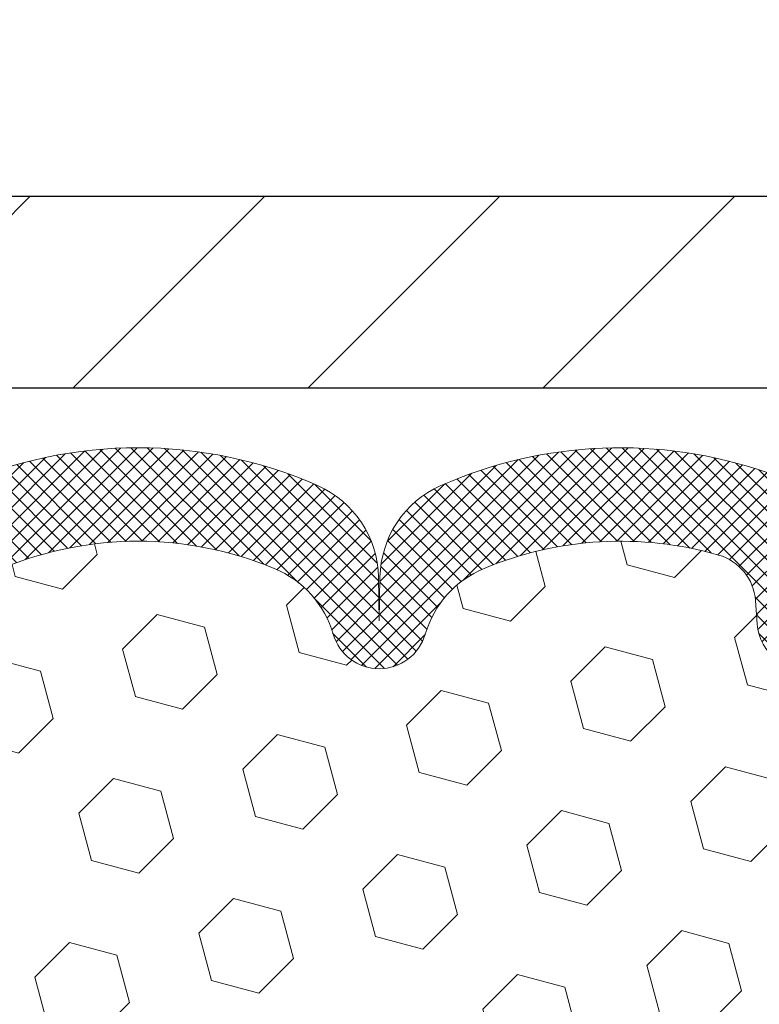
# Model space of a CAD drawing. Extents: x 13 to 3254, y -730 to 1977.
# Drawn here: x 104 to 106, y -700 to -699 of the extents above; entities that cross this region are included whole.
import ezdxf

# ---------------------------------------------------------------- set-up
doc = ezdxf.new("R2010")
doc.units = 0
doc.header["$LTSCALE"] = 5
doc.header["$MEASUREMENT"] = 0
doc.layers.get('DEFPOINTS').update_dxf_attribs({"linetype": 'CONTINUOUS'})
for name, color, linetype, lineweight in [('COVER PLATE - H', 251, 'CONTINUOUS', 13), ('COVER PLATE - L', 7, 'CONTINUOUS', 25), ('DIMS', 50, 'CONTINUOUS', 25), ('FOAM INSERT - H', 150, 'CONTINUOUS', 9), ('SILICONE BELLOWS - H', 20, 'CONTINUOUS', 13), ('SILICONE BELLOWS - L', 22, 'CONTINUOUS', 13), ('TEXT - 4', 241, 'CONTINUOUS', 25)]:
    doc.layers.add(name, color=color, linetype=linetype, lineweight=lineweight)
doc.dimstyles.get("Standard").update_dxf_attribs({"dimtxt": 0.18, "dimasz": 0.18, "dimexe": 0.18, "dimexo": 0.0625, "dimgap": 0.09, "dimtad": 0, "dimtih": 1, "dimtoh": 1, "dimdec": 4, "dimzin": 0, "dimdsep": 46, "dimtxsty": 'Standard', "dimcen": 0.09, "dimadec": 0, "dimazin": 0, "dimtfac": 1, "dimtdec": 4, "dimtofl": 0, "dimtmove": 0, "dimatfit": 3, "dimfxl": 1, "dimtolj": 1, "dimtzin": 0, "dimarcsym": 0})
doc.dimstyles.new('STANDARD$0', dxfattribs={"dimtxt": 0.18, "dimasz": 0.18, "dimexe": 0.18, "dimexo": 0.0625, "dimgap": 0.09, "dimtad": 0, "dimtih": 1, "dimtoh": 1, "dimdec": 4, "dimzin": 0, "dimdsep": 46, "dimtxsty": 'Standard', "dimcen": 0.09, "dimadec": 0, "dimazin": 0, "dimtfac": 1, "dimtdec": 4, "dimtofl": 0, "dimtmove": 0, "dimatfit": 3, "dimfxl": 1, "dimtolj": 1, "dimtzin": 0, "dimarcsym": 0})

# ---------------------------------------------------------------- blocks, each defined once
blk = doc.blocks.new('*D28')
at = {"layer": 'DEFPOINTS', "color": 0, "transparency": 16777216}
for p in [(110.8680506217378, -696.26747752958), (86.86805068898079, -699.1512096147724), (110.8680506217378, -699.1512096147699)]:
    blk.add_point(p, dxfattribs=at)
at = {"layer": 'DIMS', "color": 0, "lineweight": -2, "transparency": 16777216}
for p, q in [((86.86805068898079, -698.8212096147723), (86.86805068898079, -695.93747752958)), ((110.8680506217378, -698.8212096147698), (110.8680506217378, -695.93747752958)), ((87.19805068898079, -696.26747752958), (93.52741614828135, -696.26747752958)), ((110.5380506217378, -696.26747752958), (96.88241614828134, -696.26747752958))]:
    blk.add_line(p, q, dxfattribs=at)
at = {"layer": 'DIMS', "color": 0, "transparency": 16777216}
for points in [[(87.19805068898079, -696.21247752958), (87.19805068898079, -696.3224775295799), (86.86805068898079, -696.26747752958)], [(110.5380506217378, -696.21247752958), (110.5380506217378, -696.3224775295799), (110.8680506217378, -696.26747752958)]]:
    blk.add_solid(points, dxfattribs=at)
at = {"layer": 'DIMS', "color": 0, "transparency": 16777216, "insert": (95.20491614828134, -696.26747752958), "char_height": 0.33, "attachment_point": 5}
blk.add_mtext('\\A1;24 IN\\P [609.6mm]', dxfattribs=at)

msp = doc.modelspace()

# ---------------------------------------------------------------- hatches: boundary and pattern name
at = {"layer": 'COVER PLATE - H'}
h = msp.add_hatch(dxfattribs=at)
h.set_pattern_fill('ANSI31', color=256, scale=2.6, style=0)
h.set_pattern_definition([(45, (92.55852011086222, -707.8157995425094), (-0.2298097038856279, 0.229809703885628), [])])
h.paths.add_polyline_path([(109.4502301668346, -698.9012095651887), (99.3368006217377, -698.9012095651883), (99.0243006217377, -699.2137095651883), (99.0243006217377, -699.2762095651881), (110.8680506217377, -699.2762095651879), (110.8680506217378, -699.1512095651884)])
at = {"layer": 'FOAM INSERT - H'}
h = msp.add_hatch(dxfattribs=at)
h.set_pattern_fill('HEX', color=256, scale=0.7670000000000001, angle=45, style=0)
h.set_pattern_definition([(45, (-147.2886581006723, 0.5726163597997811), (-0.1174224145446686, 0.1174224145446686), [0.09587500000000002, -0.19175]), (165, (-147.2886581006723, 0.5726163597997811), (-0.04297958669705609, -0.1604020012417247), [0.09587500000000002, -0.19175]), (105, (-147.220864238026, 0.6404102224460075), (-0.1604020012417247, -0.04297958669705604), [0.09587500000000002, -0.19175])])
h.paths.add_polyline_path([(99.0555506217377, -702.213709565188, -0.4142135623730951), (99.2430506217377, -702.026209565188), (99.2430506217377, -701.526209565188, -0.4142135623730951), (99.0555506217377, -701.338709565188), (99.0555506217377, -701.026209565188, -0.4142135623730951), (99.2430506217377, -700.838709565188), (99.2430506217377, -700.1512095651876, 0.1620058556709638), (99.3055506217377, -699.9994653290787), (99.30555062173792, -699.7775345815563, 0.3419987132091736), (99.34070687175242, -699.8229211051485, 0.4678085753415956), (99.45764318752643, -699.7390061878733), (99.46108858872219, -699.6920340634697, -0.3144917597329673), (99.53330198283473, -699.6032103232727, -0.1698559776240829), (99.99088226056281, -699.6296495721341, -0.2270609530997163), (100.1060828872802, -699.7583696698694, 0.7502464420944993), (100.2860994372764, -699.7583696698694, -0.2270609531000251), (100.4013000639939, -699.6296495721339, -0.1997013444903891), (100.9344633416428, -699.629649572133, -0.2270609531015783), (101.0496639683611, -699.7583696698691, 0.750246442096762), (101.2296805183576, -699.7583696698691, -0.2270609531018335), (101.3448811450761, -699.6296495721328, -0.1997013444903241), (101.8780444227249, -699.629649572134, -0.2270609530999217), (101.9932450494423, -699.7583696698694, 0.750246442094524), (102.1732615994384, -699.7583696698695, -0.2270609530997559), (102.2884622261559, -699.6296495721341, -0.1997013444903996), (102.8216255038049, -699.6296495721328, -0.2270609531018521), (102.9368261305233, -699.7583696698691, 0.7502464420968836), (103.1168426805197, -699.7583696698691, -0.2270609531017159), (103.2320433072381, -699.6296495721328, -0.1997013444903231), (103.7652065848869, -699.629649572134, -0.2270609530999951), (103.8804072116044, -699.7583696698694, 0.7502464420946283), (104.0604237616006, -699.7583696698694, -0.2270609530997961), (104.1756243883179, -699.6296495721341, -0.1997013444904362), (104.708787665967, -699.6296495721328, -0.2270609531017982), (104.8239882926855, -699.7583696698691, 0.7502464420968035), (105.0040048426819, -699.7583696698691, -0.2270609531017433), (105.1192054694004, -699.6296495721328, -0.1703223993725474), (105.5779953492626, -699.6035577444032, -0.3950673720793815), (105.6544615934021, -699.7168612667313, 0.5421763878812702), (105.7703943717536, -699.8229211051183, 0.3419987130705122), (105.8055506217375, -699.7775345815426), (105.8056953577597, -699.9994660107548, 0.07061630252968847), (105.8209571517263, -700.0709012085773), (105.8222749888158, -700.3845745715906), (105.8392520893985, -700.4979577099069), (105.8225485189004, -700.5969008153251), (105.816136973718, -700.808280681519), (105.7969059852389, -700.9684162032726), (105.816136973718, -701.0324699676656), (105.8025452186753, -701.2633750501136), (105.8027284046046, -701.2633750501136), (105.7969059852389, -701.3930469940136), (105.816136973718, -701.6364526316323), (105.8097272520696, -702.0111714853398), (105.8276562887717, -702.2715779612575), (105.9563861664815, -702.2674281780259), (106.0308947201345, -702.3274103082821), (106.0419229873368, -702.5697714208089), (106.0125448511162, -702.7427185840587), (106.0412206358683, -702.8708261128444), (106.0442537825151, -703.1334503234783), (106.0095661804835, -703.2762102468647), (106.0450281201451, -703.4126914243858), (106.0216481822008, -703.5440640803006), (106.0397342189098, -703.6998781110362), (106.0269245732888, -703.8190300034684), (106.0616121753205, -703.9840095877978), (106.0291833823053, -704.0939959266361), (106.0540711384997, -704.2192582388457), (106.067645231417, -704.276209565188), (99.2430506217377, -704.276209565188), (99.2430506217377, -702.713709565188, -0.4142135623730951), (99.0555506217377, -702.526209565188)])
at = {"layer": 'SILICONE BELLOWS - H'}
h = msp.add_hatch(dxfattribs=at)
h.set_pattern_fill('ANSI37', color=256, scale=0.1812307692189964, style=0)
h.set_pattern_definition([(135, (480.3287313842936, -646.6340667904434), (0.01601868823430082, 0.01601868823430083), []), (45.00000000000001, (480.3287313842936, -646.6340667904434), (0.01601868823430082, -0.01601868823430082), [])])
edge = h.paths.add_edge_path()
edge.add_arc((103.4986249460711, -700.2641013800677), 0.8705822631057984, 66.22584100616825, 113.7741589952421)
edge.add_arc((103.2282913756345, -699.6504236696308), 0.1999999999999571, 113.7741589949852, 179.0000000000239)
edge.add_line((103.0283218366033, -699.6469331883434), (103.0268344055214, -699.7321480579458))
edge.add_line((103.0268344055214, -699.7321480579458), (103.0253469744397, -699.6469331883433))
edge.add_arc((102.8253774354066, -699.6504236696279), 0.2000000000018348, 0.9999999991847696, 66.22584100423848)
edge.add_arc((102.5550438649809, -700.2641013800677), 0.870582263105802, 66.22584100531398, 113.7741589943878)
edge.add_arc((102.2847102945534, -699.6504236696268), 0.200000000000013, 113.7741589941329, 179.000000000024)
edge.add_line((102.0847407555222, -699.6469331883394), (102.0832533244404, -699.7321480579458))
edge.add_line((102.0832533244404, -699.7321480579458), (102.0817658933586, -699.6469331883392))
edge.add_arc((101.8817963543256, -699.6504236696239), 0.2000000000017231, 0.9999999992179018, 66.22584100512805)
edge.add_arc((101.6114627839089, -700.2641013800678), 0.8705822631059025, 66.22584100617127, 113.7741589952391)
edge.add_arc((101.3411292134723, -699.6504236696308), 0.1999999999999571, 113.7741589949852, 179.0000000000239)
edge.add_line((101.1411596744411, -699.6469331883434), (101.1396722433593, -699.7321480579458))
edge.add_line((101.1396722433593, -699.7321480579458), (101.1381848122778, -699.6469331883436))
edge.add_arc((100.9382152732448, -699.6504236696281), 0.2000000000017191, 0.999999999152774, 66.22584100423848)
edge.add_arc((100.6678817028185, -700.2641013800678), 0.870582263105927, 66.2258410052767, 113.7741589943514)
edge.add_arc((100.3975481323914, -699.6504236696268), 0.2000000000001753, 113.7741589940768, 178.9999999999595)
edge.add_line((100.1975785933601, -699.6469331883392), (100.1960911622782, -699.7321480579458))
edge.add_line((100.1960911622782, -699.7321480579458), (100.1946037311965, -699.6469331883394))
edge.add_arc((99.9946341921634, -699.650423669624), 0.200000000001778, 0.9999999991850537, 66.22584100511314)
edge.add_arc((99.72430062174698, -700.264101380068), 0.8705822631059378, 66.22584100618455, 109.0388407424263)
edge.add_arc((99.50555062173817, -699.6302015385407), 0.2000000000000664, 109.0388407421438, 179.9999999999349)
edge.add_line((99.30555062173815, -699.6302015385405), (99.30555062173792, -699.7775345815563))
edge.add_arc((99.35242562173798, -699.7775345815563), 0.04687500000005684, 180, 255.5224878213191)
edge.add_arc((99.36414437172627, -699.7321480579536), 0.09375000001095467, 255.5224878268137, 355.8048724065991)
edge.add_line((99.45764318752722, -699.7390061878639), (99.46108858872188, -699.6920340634739))
edge.add_arc((99.56082065890033, -699.69934940205), 0.100000000002806, 105.97314418634599, 175.8048724032842, ccw=False)
edge.add_arc((99.72430062173686, -700.2704820026232), 0.6940691421794629, 67.41304405682712, 105.97314418405739, ccw=False)
edge.add_arc((99.91406523395116, -699.81430910864), 0.2000000000001022, 16.242133128611215, 67.41304405686878, ccw=False)
edge.add_arc((100.1960911622783, -699.7321480579457), 0.09374999999997025, 196.242133128578, 343.757866871422)
edge.add_arc((100.4781170906056, -699.8143091086398), 0.2000000000000169, 112.5869559431512, 163.7578668714536, ccw=False)
edge.add_arc((100.6678817028196, -700.2704820026233), 0.6940691421795618, 67.41304405707473, 112.58695594314409, ccw=False)
edge.add_arc((100.857646315032, -699.8143091086391), 0.1999999999999956, 16.24213312841681, 67.41304405711179, ccw=False)
edge.add_arc((101.1396722433594, -699.7321480579458), 0.09375000000003858, 196.2421331283487, 343.7578668716513)
edge.add_arc((101.421698171687, -699.814309108639), 0.2000000000000216, 112.5869559429182, 163.7578668716236, ccw=False)
edge.add_arc((101.611462783899, -700.2704820026235), 0.6940691421797012, 67.41304405685298, 112.5869559429029, ccw=False)
edge.add_arc((101.8012273961132, -699.8143091086398), 0.1999999999999864, 16.242133128551018, 67.41304405686378, ccw=False)
edge.add_arc((102.0832533244404, -699.7321480579458), 0.09374999999996574, 196.2421331285065, 343.7578668714171)
edge.add_arc((102.3652792527677, -699.81430910864), 0.2000000000001579, 112.58695594316879, 163.7578668714314, ccw=False)
edge.add_arc((102.5550438649819, -700.2704820026232), 0.6940691421794829, 67.41304405709201, 112.58695594317729, ccw=False)
edge.add_arc((102.744808477194, -699.8143091086389), 0.1999999999999125, 16.24213312834968, 67.41304405708428, ccw=False)
edge.add_arc((103.0268344055216, -699.7321480579458), 0.09375000000009316, 196.242133128339, 343.757866871661)
edge.add_arc((103.3088603338491, -699.8143091086389), 0.1999999999999353, 112.5869559429157, 163.7578668716503, ccw=False)
edge.add_arc((103.4986249460613, -700.2704820026235), 0.6940691421797012, 67.41304405685298, 112.5869559429029, ccw=False)
edge.add_arc((103.6883895582753, -699.8143091086398), 0.2000000000000082, 16.242133128546527, 67.41304405684878, ccw=False)
edge.add_arc((103.9704154866025, -699.7321480579457), 0.09374999999997025, 196.242133128578, 343.757866871422)
edge.add_arc((104.2524414149297, -699.8143091086399), 0.1999999999999668, 112.5869559431587, 163.7578668714155, ccw=False)
edge.add_arc((104.442206027144, -700.2704820026232), 0.6940691421795047, 67.41304405708757, 112.58695594318161, ccw=False)
edge.add_arc((104.6319706393561, -699.814309108639), 0.2000000000000502, 16.24213312837412, 67.41304405707427, ccw=False)
edge.add_arc((104.9139965676838, -699.7321480579458), 0.09375000000009316, 196.242133128339, 343.757866871661)
edge.add_arc((105.1960224960113, -699.8143091086389), 0.1999999999999353, 112.5869559429157, 163.7578668716503, ccw=False)
edge.add_arc((105.3857871082234, -700.2704820026235), 0.6940691421796684, 73.92296541063251, 112.58695594289651, ccw=False)
edge.add_arc((105.5503023963039, -699.6996467674859), 0.1000000000028075, 4.195127596583518, 73.92296540829511, ccw=False)
edge.add_line((105.6500344664824, -699.69233142891), (105.6534580559484, -699.7390061878642))
edge.add_arc((105.7469568717378, -699.7321480579457), 0.09374999999998804, 184.1951275989765, 284.4775121787651)
edge.add_arc((105.7586756217485, -699.7775345815427), 0.04687499998899071, 284.477512161562, 359.9999999829079)
edge.add_line((105.8055506217376, -699.7775345815567), (105.8055506217377, -699.6305521951422))
edge.add_arc((105.6055506217377, -699.6305521951421), 0.1999999999999886, 359.9999999999674, 430.8695263279373)
edge.add_arc((105.385787108224, -700.2641013800682), 0.8705822631060178, 70.8695263276314, 113.7741589946817)
edge.add_arc((105.1154535377983, -699.6504236696281), 0.2000000000017834, 113.774158995769, 179.0000000008474)
edge.add_line((104.9154839987653, -699.6469331883436), (104.9139965676837, -699.7321480579458))
edge.add_line((104.9139965676837, -699.7321480579458), (104.912509136602, -699.6469331883435))
edge.add_arc((104.7125395975708, -699.6504236696306), 0.1999999999999744, 0.9999999999106964, 66.2258410049868)
edge.add_arc((104.4422060271341, -700.2641013800678), 0.8705822631059242, 66.22584100475747, 113.7741589938489)
edge.add_arc((104.1718724567174, -699.650423669624), 0.2000000000018509, 113.7741589949241, 179.0000000008151)
edge.add_line((103.9719029176843, -699.6469331883394), (103.9704154866025, -699.7321480579458))
edge.add_line((103.9704154866025, -699.7321480579458), (103.9689280555208, -699.6469331883393))
edge.add_arc((103.7689585164877, -699.6504236696239), 0.200000000001778, 0.9999999991850537, 66.22584100511314)

# ---------------------------------------------------------------- linework, layer by layer
at = {"layer": 'COVER PLATE - L'}
for p, q in [((88.28587107664444, -698.901209565188), (109.4502301668346, -698.9012095651887)), ((86.8680506217377, -699.2762095651882), (110.8680506217377, -699.276209565188))]:
    msp.add_line(p, q, dxfattribs=at)
at = {"layer": 'SILICONE BELLOWS - L'}
msp.add_lwpolyline([(104.175624388318, -699.6296495721341, -0.199701344490496), (104.7087876659671, -699.6296495721328, -0.2270609531017036), (104.8239882926855, -699.7583696698691, 0.7502464420968932), (105.004004842682, -699.7583696698691, -0.2270609531018247), (105.1192054694004, -699.6296495721328, -0.1703223993742424), (105.5779953492671, -699.6035577444045, -0.3139936888956562), (105.6500344664824, -699.69233142891), (105.6534580559484, -699.7390061878642, 0.4678085754018813), (105.7703943717264, -699.8229211051254, 0.3419987131547466), (105.8055506217376, -699.7775345815567), (105.8055506217377, -699.6305521951422, 0.3194750056404526), (105.6710947094955, -699.441597246649, 0.1894248485434079), (105.0348270180357, -699.4673953540273, 0.2925428622357655), (104.9154839987653, -699.6469331883436), (104.9139965676837, -699.7321480579458), (104.912509136602, -699.6469331883435, 0.2925428622356252), (104.7931661173302, -699.4673953540305, 0.210497544108508), (104.0912459369574, -699.467395354022, 0.2925428622396358)], format="xyb", dxfattribs=at)

# ---------------------------------------------------------------- dimensions: what is measured, and where the dimension line sits
at = {"layer": 'DIMS'}
dim = msp.add_linear_dim(base=(110.8680506217378, -696.26747752958), p1=(86.86805068898079, -699.1512096147724), p2=(110.8680506217378, -699.1512096147699), text='<>\\P[]', dimstyle='STANDARD$0', override={"dimtxt": 0.33, "dimasz": 0.33, "dimexe": 0.33, "dimexo": 0.33, "dimgap": 0.33, "dimlunit": 5, "dimpost": ' IN', "dimfrac": 2}, dxfattribs=at)
dim.commit()
dim.dimension.update_dxf_attribs({"geometry": '*D28', "text_midpoint": (95.20491614828134, -696.26747752958), "dimtype": 160})

# ---------------------------------------------------------------- leaders
at = {"layer": 'TEXT - 4'}
msp.add_leader([(100.7499599881629, -699.1788982340676), (104.1088580206591, -694.1982077034017), (104.5104005501097, -694.1982077034017)], dimstyle='Standard', override={"dimasz": 0.33}, dxfattribs=at)

doc.saveas('drawing.dxf')
